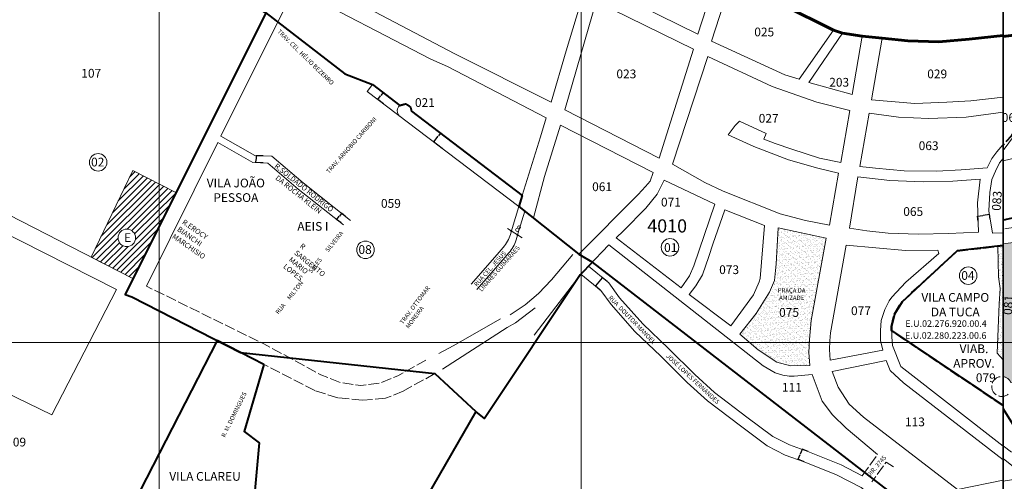
# Model space of a CAD drawing. Units: millimetres. Extents: x 173452 to 187934, y 1668720 to 1685349.
# Drawn here: x 181980 to 183106, y 1671892 to 1672420 of the extents above; entities that cross this region are included whole.
import ezdxf

# ---------------------------------------------------------------- set-up
doc = ezdxf.new("R2010")
doc.units = ezdxf.units.MM
doc.header["$XCLIPFRAME"] = 2
doc.linetypes.add('ACAD_ISO02W100', pattern=[15, 12, -3])
for name, color, linetype, lineweight in [('P-Area_escola', 6, 'Continuous', 9), ('P-Area_verde', 3, 'Continuous', 20), ('P-Cotas', 5, 'Continuous', 20), ('P-Ident_Area_Comp', 7, 'Continuous', 40), ('P-Ident_Area_Escola', 6, 'Continuous', 40), ('P-Ident_Area_Verde', 7, 'Continuous', 20), ('P-Ident_SUBUEU', 5, 'Continuous', 40), ('P-Ident_Trac_Viario', 7, 'Continuous', 20), ('P-Ident_UEU', 5, 'Continuous', 60), ('P-Lim_area_comp', 40, 'ACAD_ISO02W100', 40), ('P-Lim_SUBUEU', 5, 'Continuous', 40), ('P-Lim_trac_viario', 1, 'Continuous', 20), ('P-Lim_trac_viario_proj', 1, 'ACAD_ISO02W100', 20), ('P-Lim_UEU', 6, 'Continuous', 60), ('P-Malha', 7, 'Continuous', 9), ('P-Num_Quarteirão', 5, 'Continuous', 40), ('P-Texto_Geral', 5, 'Continuous', 20)]:
    doc.layers.add(name, color=color, linetype=linetype, lineweight=lineweight)
doc.layers.add('P-GAUSS_KRUEGER', color=3, linetype='Continuous')
doc.layers.add('P-Imagem_raster', color=251, linetype='Continuous')
doc.styles.add('SIMPLEX', font='simplex.shx')
doc.dimstyles.get("Standard").update_dxf_attribs({"dimtxt": 0.18, "dimasz": 0.18, "dimexe": 0.18, "dimexo": 0.0625, "dimgap": 0.09, "dimtad": 0, "dimtih": 1, "dimtoh": 1, "dimdec": 4, "dimzin": 0, "dimdsep": 46, "dimtxsty": 'Standard', "dimcen": 0.09, "dimadec": 0, "dimazin": 0, "dimtfac": 1, "dimtdec": 4, "dimtofl": 0, "dimtmove": 0, "dimatfit": 3, "dimfxl": 0, "dimtolj": 1, "dimtzin": 0, "dimarcsym": 0})
picture_1 = doc.add_image_def('image16.tif', size_in_pixel=(9984, 13457))
picture_2 = doc.add_image_def('image17.tif', size_in_pixel=(9992, 13435))
pattern_1 = [(37.5, (0, 0), (-0.157483395, 4.8170594225), [0, -3.8, 0, -4.25, 0, -4.0625]), (7.5, (0, 0), (4.424441763, 7.055365163), [0, -2.05, 0, -3.425, 0, -1.3125]), (327.5, (-3.075, 0), (7.785354654, 0.014147634), [0, -1.25, 0, -4.5, 0, -5.875]), (317.5, (-3.075, 0), (7.515316511, 2.194188912), [0, -0.625, 0, -2.95, 0, -3.375])]

# ---------------------------------------------------------------- blocks, each defined once
blk = doc.blocks.new('*D399')
at = {"layer": 'Defpoints', "color": 0}
for p in [(182396, 1672336.8), (182402.5, 1672331.8), (182396.5, 1672323.9)]:
    blk.add_point(p, dxfattribs=at)
at = {"layer": 'P-Cotas', "color": 0, "lineweight": -2}
for p, q in [((182390.1, 1672329), (182393, 1672332.9)), ((182395.9, 1672336.7), (182393.3, 1672333.3)), ((182402.5, 1672331.9), (182395.9, 1672336.9)), ((182396.4, 1672323.9), (182389.8, 1672328.9))]:
    blk.add_line(p, q, dxfattribs=at)
at = {"layer": 'P-Cotas', "color": 0}
for points in [[(182395.9, 1672336.7), (182395.9, 1672336.6), (182396, 1672336.8)], [(182390, 1672329), (182390.1, 1672329), (182390, 1672328.8)]]:
    blk.add_solid(points, dxfattribs=at)
at = {"layer": 'P-Cotas', "color": 0, "insert": (182393.2, 1672333.1), "char_height": 0.18, "attachment_point": 5}
blk.add_mtext('\\A1;10.0182', dxfattribs=at)
blk = doc.blocks.new('*D400')
at = {"layer": 'Defpoints', "color": 0}
for p in [(182461.4, 1672290.2), (182471.1, 1672282.9), (182463.5, 1672272.9)]:
    blk.add_point(p, dxfattribs=at)
at = {"layer": 'P-Cotas', "color": 0, "lineweight": -2}
for p, q in [((182454, 1672280.4), (182459, 1672287)), ((182461.3, 1672290.1), (182459.3, 1672287.4)), ((182471.1, 1672282.9), (182461.3, 1672290.3)), ((182463.5, 1672272.9), (182453.7, 1672280.4))]:
    blk.add_line(p, q, dxfattribs=at)
at = {"layer": 'P-Cotas', "color": 0}
for points in [[(182461.3, 1672290.1), (182461.4, 1672290.1), (182461.4, 1672290.2)], [(182453.9, 1672280.4), (182454, 1672280.4), (182453.9, 1672280.3)]]:
    blk.add_solid(points, dxfattribs=at)
at = {"layer": 'P-Cotas', "color": 0, "insert": (182459.1, 1672287.2), "char_height": 0.18, "attachment_point": 5}
blk.add_mtext('\\A1;12.5', dxfattribs=at)
blk = doc.blocks.new('*D414')
at = {"layer": 'Defpoints', "color": 0}
for p in [(183089.4, 1672197.5), (183076.5, 1672189.6), (183090.3, 1672191.7)]:
    blk.add_point(p, dxfattribs=at)
at = {"layer": 'P-Cotas', "color": 0, "lineweight": -2}
for p, q in [((183075.7, 1672195.3), (183081.8, 1672196.3)), ((183089.2, 1672197.4), (183082.3, 1672196.3)), ((183090.3, 1672191.8), (183089.4, 1672197.6)), ((183076.5, 1672189.6), (183075.5, 1672195.5))]:
    blk.add_line(p, q, dxfattribs=at)
at = {"layer": 'P-Cotas', "color": 0}
for points in [[(183089.2, 1672197.5), (183089.2, 1672197.4), (183089.4, 1672197.5)], [(183075.7, 1672195.4), (183075.8, 1672195.3), (183075.6, 1672195.3)]]:
    blk.add_solid(points, dxfattribs=at)
at = {"layer": 'P-Cotas', "color": 0, "insert": (183082.1, 1672196.3), "char_height": 0.18, "attachment_point": 5}
blk.add_mtext('\\A1;15', dxfattribs=at)
blk = doc.blocks.new('*D435')
at = {"layer": 'Defpoints', "color": 0}
for p in [(182250.8, 1672264.6), (182259, 1672264.3), (182258.7, 1672256.3)]:
    blk.add_point(p, dxfattribs=at)
at = {"layer": 'P-Cotas', "color": 0, "lineweight": -2}
for p, q in [((182258.9, 1672264.3), (182250.7, 1672264.6)), ((182250.8, 1672264.4), (182250.7, 1672260.6)), ((182258.7, 1672256.3), (182250.4, 1672256.6)), ((182250.6, 1672256.8), (182250.7, 1672260.3))]:
    blk.add_line(p, q, dxfattribs=at)
at = {"layer": 'P-Cotas', "color": 0}
for points in [[(182250.8, 1672264.4), (182250.9, 1672264.4), (182250.8, 1672264.6)], [(182250.5, 1672256.8), (182250.6, 1672256.8), (182250.6, 1672256.6)]]:
    blk.add_solid(points, dxfattribs=at)
at = {"layer": 'P-Cotas', "color": 0, "insert": (182250.7, 1672260.4), "char_height": 0.18, "attachment_point": 5}
blk.add_mtext('\\A1;7.9981', dxfattribs=at)
blk = doc.blocks.new('*D436')
at = {"layer": 'Defpoints', "color": 0}
for p in [(182348.5, 1672198.6), (182348, 1672187.5), (182353.6, 1672194.6)]:
    blk.add_point(p, dxfattribs=at)
at = {"layer": 'P-Cotas', "color": 0, "lineweight": -2}
for p, q in [((182348.4, 1672198.5), (182346.1, 1672195.5)), ((182353.5, 1672194.6), (182348.4, 1672198.7)), ((182348, 1672187.6), (182342.8, 1672191.7)), ((182343, 1672191.7), (182345.8, 1672195.2))]:
    blk.add_line(p, q, dxfattribs=at)
at = {"layer": 'P-Cotas', "color": 0}
for points in [[(182348.4, 1672198.5), (182348.4, 1672198.5), (182348.5, 1672198.6)], [(182343, 1672191.7), (182343, 1672191.7), (182342.9, 1672191.6)]]:
    blk.add_solid(points, dxfattribs=at)
at = {"layer": 'P-Cotas', "color": 0, "insert": (182345.9, 1672195.4), "char_height": 0.18, "attachment_point": 5}
blk.add_mtext('\\A1;9.0005', dxfattribs=at)
blk = doc.blocks.new('*D439')
at = {"layer": 'Defpoints', "color": 0}
for p in [(182646.7, 1672125), (182652.3, 1672120.4), (182644.3, 1672110.8)]:
    blk.add_point(p, dxfattribs=at)
at = {"layer": 'P-Cotas', "color": 0, "lineweight": -2}
for p, q in [((182646.6, 1672124.9), (182638.9, 1672115.5)), ((182652.2, 1672120.5), (182646.6, 1672125.1)), ((182638.6, 1672115.3), (182638.5, 1672115.3)), ((182644.2, 1672110.9), (182638.6, 1672115.5)), ((182638.7, 1672115.4), (182638.6, 1672115.3))]:
    blk.add_line(p, q, dxfattribs=at)
at = {"layer": 'P-Cotas', "color": 0}
for points in [[(182646.6, 1672124.9), (182646.6, 1672124.9), (182646.7, 1672125)], [(182638.8, 1672115.6), (182638.9, 1672115.5), (182638.7, 1672115.4)]]:
    blk.add_solid(points, dxfattribs=at)
at = {"layer": 'P-Cotas', "color": 0, "insert": (182638.1, 1672115.3), "char_height": 0.18, "attachment_point": 5}
blk.add_mtext('\\A1;12.5', dxfattribs=at)
blk = doc.blocks.new('_DotSmall')
at = {"layer": 'P-Texto_Geral', "color": 0, "const_width": 0.5}
blk.add_lwpolyline([(-0.0625, 0, 1), (0.0625, 0, 1)], format="xyb", close=True, dxfattribs=at)
blk = doc.blocks.new('DOTSMALL')
blk = doc.blocks.new('*D440')
at = {"layer": 'Defpoints', "color": 0}
for p in [(182875.2, 1671928.8), (182882, 1671926.1), (182877.4, 1671914.5)]:
    blk.add_point(p, dxfattribs=at)
at = {"layer": 'P-Cotas', "color": 0, "lineweight": -2}
for p, q in [((182875.2, 1671928.6), (182873, 1671923.2)), ((182882, 1671926.1), (182875.1, 1671928.9)), ((182877.3, 1671914.5), (182870.4, 1671917.3)), ((182870.7, 1671917.4), (182872.8, 1671922.8))]:
    blk.add_line(p, q, dxfattribs=at)
at = {"layer": 'P-Cotas', "color": 0}
for points in [[(182875.1, 1671928.6), (182875.2, 1671928.6), (182875.2, 1671928.8)], [(182870.6, 1671917.4), (182870.7, 1671917.4), (182870.6, 1671917.2)]]:
    blk.add_solid(points, dxfattribs=at)
at = {"layer": 'P-Cotas', "color": 0, "insert": (182872.9, 1671923), "char_height": 0.18, "attachment_point": 5}
blk.add_mtext('\\A1;12.5', dxfattribs=at)

msp = doc.modelspace()

# ---------------------------------------------------------------- hatches: boundary and pattern name
at = {"layer": 'P-Area_escola'}
h = msp.add_hatch(dxfattribs=at)
h.set_pattern_fill('ANSI31', color=256, scale=40.072825, angle=-0.12076772, style=0)
h.set_pattern_definition([(44.87923228, (-314997.9965, -5012460.6445), (-3.5344972114, 3.5494286926), [])])
h.paths.add_polyline_path([(182109.77675, 1672247.68599), (182062.07091, 1672148.5952), (182109.81013, 1672124.15604), (182158.98748, 1672222.50153)])
h.paths.add_polyline_path([(182112.88369, 1672170.56101, -1), (182092.84728, 1672170.56101, -1)], flags=16)
h.paths.add_polyline_path([(181876.62931, 1672527.77123), (181891.1532, 1672586.13041), (181867.84243, 1672603.76728), (181829.05956, 1672555.30605), (181845.35135, 1672541.75151), (181851.27831, 1672537.51973)])
h.paths.add_polyline_path([(181860.7927, 1672584.16832, -1), (181880.82912, 1672584.16832, -1)], flags=16)
h.paths.add_polyline_path([(182097.35344, 1672163.39115), (182108.56427, 1672163.36752), (182108.59594, 1672178.39479), (182097.38512, 1672178.41843)], flags=8)
h.paths.add_polyline_path([(181865.29887, 1672577.43152), (181876.50969, 1672577.40789), (181876.54137, 1672592.43516), (181865.33054, 1672592.45879)], flags=8)
at = {"layer": 'P-Area_verde', "lineweight": 9}
h = msp.add_hatch(dxfattribs=at)
h.set_pattern_fill('AR-SAND', color=256, scale=2.5, style=0)
h.set_pattern_definition(pattern_1)
h.paths.add_polyline_path([(182902.54119, 1672170.13884), (182847.55117, 1672181.88032), (182845.62981, 1672140.81011), (182843.49664, 1672121.62547), (182837.95038, 1672108.40939), (182822.59153, 1672084.10886), (182803.84115, 1672060.31691), (182815.21916, 1672050.8), (182883.45731, 1672050.8), (182885.62118, 1672076.20703)])
h.paths.add_polyline_path([(182815.21916, 1672050.8), (182824.99116, 1672042.62641), (182846.14117, 1672028.53664), (182861.80784, 1672024.15315), (182884.05452, 1672024.46627), (182882.80117, 1672039.57363), (182883.52599, 1672050.8)])
h.paths.add_polyline_path([(182842.43313, 1672114.21641), (182883.81786, 1672114.21641), (182883.81786, 1672098.35425), (182842.43313, 1672098.35425)], flags=24)
h = msp.add_hatch(dxfattribs=at)
h.set_pattern_fill('AR-SAND', color=256, scale=2.5, style=0)
h.set_pattern_definition(pattern_1)
h.paths.add_polyline_path([(183201.4552, 1672182.54761), (183170.24748, 1672173.86124), (183137.59351, 1672167.78015), (183105.11314, 1672163.81856), (183105.0683, 1672050.8), (183208.09139, 1672050.8), (183209.55749, 1672060.09192), (183212.63215, 1672083.0267), (183212.28162, 1672104.93993)])
h.paths.add_polyline_path([(183105.0683, 1672050.8), (183105.05283, 1672011.80231, -0.2564860551), (183113.8123, 1672005.16863), (183186.36259, 1671989.88591), (183195.64523, 1672005.37307), (183204.96162, 1672030.96393), (183208.09139, 1672050.8)])
h.paths.add_polyline_path([(183155.67687, 1672100.90267), (183195.85684, 1672100.90267), (183195.85684, 1672091.72208), (183155.67687, 1672091.72208)], flags=24)
h = msp.add_hatch(dxfattribs=at)
h.set_pattern_fill('AR-SAND', color=256, scale=2.504552, angle=-0.12076772, style=0)
h.set_pattern_definition([(37.37923228, (0, 0), (-0.147597916, 4.826151353), [0, -3.80691841, 0, -4.257737696, 0, -4.069896327]), (7.3792323, (0, 0), (4.44738553, 7.058851916), [0, -2.0537323, 0, -3.431235672, 0, -1.3148895825]), (327.37923228, (-3.0806, 0.0065), (7.799541487, -0.002266431), [0, -1.252275793, 0, -4.508192854, 0, -5.885696226]), (317.3792323, (-3.0806, 0.0065), (7.533615745, 2.182309275), [0, -0.626137896, 0, -2.955370871, 0, -3.381144641])])
h.paths.add_polyline_path([(183105, 1672161.96181), (183098.91791, 1672161.24656), (183099.53366, 1672126.16318), (183101.69136, 1672112.50338), (183100.2529, 1672095.24889), (183098.55351, 1672050.8), (183105, 1672050.8)])
h.paths.add_polyline_path([(183098.09519, 1672038.81235), (183105, 1672030.92441), (183105, 1672050.8), (183098.55351, 1672050.8)])

# ---------------------------------------------------------------- linework, layer by layer
at = {"layer": 'Defpoints', "color": 0, "linetype": 'ByBlock'}
for p in [(182531.0205, 1672175.11589), (182523.44134, 1672165.14716)]:
    msp.add_point(p, dxfattribs=at)
at = {"layer": 'P-Area_escola'}
msp.add_lwpolyline([(182109.81013, 1672124.15604), (182109.81013, 1672124.15604), (182158.98748, 1672222.50153), (182158.98748, 1672222.50153), (182109.77675, 1672247.68599), (182109.77675, 1672247.68599), (182062.07091, 1672148.5952), (182062.07091, 1672148.5952), (182109.81013, 1672124.15604)], close=True, dxfattribs=at)
msp.add_circle((182102.86548, 1672170.56101), 10.01821, dxfattribs=at)
at = {"layer": 'P-Area_verde'}
msp.add_lwpolyline([(182845.62981, 1672140.81011), (182847.55117, 1672181.88032), (182902.54119, 1672170.13884), (182885.62118, 1672076.20703), (182883.74118, 1672054.13306), (182882.80117, 1672039.57363), (182884.05452, 1672024.46627), (182861.80784, 1672024.15315), (182846.14117, 1672028.53664), (182824.99116, 1672042.62641), (182803.84115, 1672060.31691), (182822.59153, 1672084.10886), (182837.95038, 1672108.40939), (182843.49664, 1672121.62547), (182843.49664, 1672121.62547)], close=True, dxfattribs=at)
msp.add_lwpolyline([(183105, 1672163.80476), (183137.59351, 1672167.78015), (183170.24748, 1672173.86124), (183201.4552, 1672182.54761), (183201.4552, 1672182.54761), (183212.28162, 1672104.93993), (183212.28162, 1672104.93993), (183212.63215, 1672083.0267), (183209.55749, 1672060.09192), (183204.96162, 1672030.96393), (183195.64523, 1672005.37307), (183186.36231, 1671989.88546), (183186.36231, 1671989.88546), (183186.2221, 1671989.9155), (183186.2221, 1671989.9155), (183113.8123, 1672005.16863), (183113.8123, 1672005.16863), (183113.8123, 1672005.16863, 0.2577323776), (183105, 1672011.80995, 0.2577323776)], format="xyb", dxfattribs=at)
msp.add_lwpolyline([(183098.91791, 1672161.24656), (183099.53366, 1672126.16318), (183101.69136, 1672112.50338), (183100.2529, 1672095.24889), (183098.09519, 1672038.81235), (183105, 1672030.92441)], dxfattribs=at)
at = {"layer": 'P-Cotas', "color": 5, "linetype": 'ByBlock'}
msp.add_line((182538.24016, 1672181.24653), (182555.10471, 1672170.49538), dxfattribs=at)
at = {"layer": 'P-Cotas', "const_width": 0.56282}
for points in [[(182541.77107, 1672178.29854, 1), (182543.45953, 1672178.29854, 1)], [(182548.87928, 1672173.95463, 1), (182550.56774, 1672173.95463, 1)]]:
    msp.add_lwpolyline(points, format="xyb", close=True, dxfattribs=at)
at = {"layer": 'P-GAUSS_KRUEGER'}
msp.add_line((183105, 1674270), (183105, 1671496), dxfattribs=at)
msp.add_lwpolyline([(183105, 1674270), (180692, 1674270), (180692, 1671496), (183105, 1671496)], close=True, dxfattribs=at)
msp.add_lwpolyline([(183105, 1674270), (180692, 1674270), (180692, 1671496), (183105, 1671496)], close=True, dxfattribs=at)
msp.add_lwpolyline([(183105, 1674270), (180692, 1674270), (180692, 1671496), (183105, 1671496)], close=True, dxfattribs=at)
at = {"layer": 'P-Ident_SUBUEU', "lineweight": 9}
for centre in [(182070.0803, 1672257.01714), (182375.84626, 1672156.92982), (182724.0273, 1672159.76363), (183065.07355, 1672127.35433)]:
    msp.add_circle(centre, 10.01821, dxfattribs=at)
at = {"layer": 'P-Lim_area_comp', "flags": 128}
for points in [[(183312.10562, 1672351.91542), (183290.92851, 1672357.37425), (183290.92851, 1672357.37425), (183270.13096, 1672362.21199), (183270.13096, 1672362.21199), (183263.29341, 1672372.17204), (183262.43871, 1672382.1321), (183265.57258, 1672392.09216), (183270.908, 1672396.40557), (183281.25621, 1672394.93968), (183288.06654, 1672397.63376), (183292.27534, 1672405.51191), (183296.26391, 1672415.47197), (183295.12431, 1672423.44001), (183291.44681, 1672429.51987), (183286.86312, 1672441.51973), (183286.86312, 1672441.51973), (183281.92481, 1672451.85258), (183226.34294, 1672424.81498), (183196.53774, 1672415.14031), (183191.52014, 1672413.49782), (183184.06884, 1672384.47381), (183174.12376, 1672365.19457), (183156.25666, 1672339.60577), (183143.46727, 1672322.63003), (183114.4733, 1672287.40662), (183104.75857, 1672276.85061), (183105.27936, 1672275.95926)], [(183311.39842, 1672240.51627), (183261.28734, 1672232.08821), (183261.28734, 1672232.08821), (183261.28734, 1672232.08821), (183261.28734, 1672232.08821), (183175.31735, 1672206.06065), (183175.31735, 1672206.06065), (183175.31735, 1672206.06065), (183175.31735, 1672206.06065), (183175.31735, 1672206.06065), (183175.31735, 1672206.06065), (183105, 1672190.69114)]]:
    msp.add_lwpolyline(points, dxfattribs=at)
at = {"layer": 'P-Lim_area_comp'}
msp.add_lwpolyline([(183105.03967, 1671978.64769), (183105.03967, 1671978.64769), (182977.39622, 1672064.52056), (182977.24507, 1672068.97778), (182980.61627, 1672083.2499), (182989.34174, 1672097.32379), (182989.34174, 1672097.32379), (183052.60138, 1672155.79982), (183105, 1672161.96181)], dxfattribs=at)
at = {"layer": 'P-Lim_SUBUEU'}
msp.add_line((183105, 1671780.2758), (182635.33878, 1672142.78722), dxfattribs=at)
at = {"layer": 'P-Lim_SUBUEU', "flags": 128}
for points in [[(182001.66751, 1672611.83815), (182172.54682, 1672522.08048), (182166.89326, 1672486.34251), (182261.78891, 1672428.08513), (182101.05777, 1672105.95704), (182108.5784, 1672103.11), (182232.8476, 1672039.49852), (182232.8476, 1672039.49852), (182232.8476, 1672039.49852), (182232.8476, 1672039.49852), (182232.8476, 1672039.49852), (182232.8476, 1672039.49852), (182232.8476, 1672039.49852), (182232.8476, 1672039.49852), (182455.25589, 1672015.22356), (182455.25589, 1672015.22356), (182455.25589, 1672015.22356), (182455.25589, 1672015.22356), (182455.25589, 1672015.22356), (182455.25589, 1672015.22356), (182455.25589, 1672015.22356), (182502.14906, 1671971.78955), (182439.91416, 1671863.9208)], [(183105, 1672402.13984), (183105, 1672402.13984), (183105, 1672402.13984), (183105, 1672402.13984), (183105, 1672402.13984), (183105, 1672402.13984), (183105, 1672402.13984), (183105, 1672402.13984), (183066.04716, 1672397.88912), (183031.56374, 1672395.01668), (182996.00271, 1672396.09385), (182966.5481, 1672398.96628), (182943.66541, 1672401.20116), (182921.22796, 1672404.84351), (182911.11556, 1672408.15261), (182794.26152, 1672466.41509)]]:
    msp.add_lwpolyline(points, dxfattribs=at)
at = {"layer": 'P-Lim_SUBUEU'}
for points in [[(182261.78891, 1672428.08513), (182352.35441, 1672358.24981), (182383.96137, 1672345.97848), (182415.27322, 1672322.17337), (182421.67877, 1672323.80511), (182427.11526, 1672320.16549), (182428.34859, 1672315.37888), (182554.93363, 1672219.13812), (182551.14236, 1672206.28947), (182619.75251, 1672152.05083), (182635.33878, 1672142.78722), (182621.39507, 1672128.17193), (182511.78886, 1671963.96634), (182502.14906, 1671971.78955)], [(183105, 1672400.84056), (183182.87005, 1672410.69285)], [(183175.31735, 1672206.06065), (183105, 1672190.69114)], [(183105, 1672161.96181), (183052.60138, 1672155.79982), (183052.60138, 1672155.79982), (182989.34174, 1672097.32379), (182980.61627, 1672083.2499), (182977.24507, 1672068.97778), (182977.39622, 1672064.52056), (183105.03967, 1671978.64769), (183105.03967, 1671978.64769)], [(182259.54935, 1672025.82312), (182206.14584, 1672053.17391), (182088.7333, 1671824.30304), (182427.82118, 1671647.21369), (182415.15386, 1671623.44992), (182355.53769, 1671651.10721), (182335.99523, 1671616.20603), (182123.2704, 1671727.32824), (182157.4697, 1671788.40531)], [(182259.54935, 1672025.82312), (182237.05983, 1671949.04928), (182254.26559, 1671935.97835), (182237.24555, 1671746.74221)], [(183104.88573, 1671974.99885), (183104.88573, 1671974.99885), (183193.45108, 1671832.74046), (183193.45108, 1671832.74046), (183193.45108, 1671832.74046), (183193.45108, 1671832.74046), (183193.45108, 1671832.74046), (183193.45108, 1671832.74046), (183193.45108, 1671832.74046), (183193.45108, 1671832.74046), (183164.4591, 1671797.75411), (183310.4004, 1671685.22347), (183331.41492, 1671640.05857), (183308.5957, 1671613.79614), (183308.5957, 1671613.79614), (183451.81963, 1671496), (183451.81963, 1671496), (183451.81963, 1671496), (183451.81963, 1671496)]]:
    msp.add_lwpolyline(points, dxfattribs=at)
at = {"layer": 'P-Lim_trac_viario'}
for p, q in [((182557.89081, 1672200.9546), (182551.23349, 1672178.84466)), ((182541.57615, 1672174.51865), (182543.55626, 1672181.09488)), ((182548.03997, 1672168.23848), (182551.23349, 1672178.84466)), ((182532.922, 1672145.52148), (182539.84371, 1672153.43328))]:
    msp.add_line(p, q, dxfattribs=at)
for points in [[(181854.72339, 1672254.74272), (181951.42637, 1672418.39092), (181951.42637, 1672418.39092), (181951.42637, 1672418.39092), (181963.63515, 1672441.6249), (181969.53026, 1672461.19409), (181974.45057, 1672484.91211), (182001.66751, 1672611.83815), (182001.66751, 1672611.83815), (182280.44939, 1672465.40258), (182280.44939, 1672465.40258), (182280.44939, 1672465.40258), (182280.44939, 1672465.40258), (182109.81013, 1672124.15604), (181854.72339, 1672254.74272)], [(182555.12598, 1672218.99188), (182576.13958, 1672285.99712), (182582.37703, 1672308.05898), (182582.37703, 1672308.05898), (182469.57291, 1672366.59744), (182469.57291, 1672366.59744), (182450.54398, 1672374.92836), (182294.49532, 1672456.04734), (182294.32325, 1672455.65162), (182294.32325, 1672455.65162), (182210.43444, 1672286.79834)], [(183105, 1672400.84056), (183182.87005, 1672410.69285), (183166.79611, 1672367.40264), (183142.84709, 1672321.78321), (183105, 1672270.38311)], [(183105, 1672331.65901), (183068.10346, 1672327.48165), (183040.50168, 1672325.62741), (183003.85393, 1672324.46851), (182954.33523, 1672328.41229), (182954.33523, 1672328.41229), (182966.5481, 1672398.96628), (182996.00271, 1672396.09385), (183031.56374, 1672395.01668), (183066.04716, 1672397.88912), (183105, 1672402.13984)], [(182415.27322, 1672322.17337), (182383.96137, 1672345.97848), (182377.89822, 1672338.00335)], [(182551.14236, 1672206.28947), (182377.89822, 1672338.00335)], [(183105, 1672258.85068), (183244.77088, 1672291.75321), (183266.71479, 1672301.04465), (183289.73171, 1672312.06102), (183299.80162, 1672320.44305)], [(183104.75857, 1672276.85061), (183097.92683, 1672268.93414), (183092.01618, 1672261.30054), (183086.68721, 1672250.77986), (183057.04843, 1672248.31788), (183029.1591, 1672246.69444), (182991.90485, 1672247.08135), (182959.19981, 1672250.20371), (182940.9228, 1672252.27252), (182951.63087, 1672313.31847), (182985.30985, 1672308.67818), (183019.75256, 1672307.02891), (183062.85752, 1672308.47202), (183105, 1672314.2584)], [(182358.73917, 1672190.51984), (182304.45217, 1672233.52084), (182268.74217, 1672263.99084), (182249.33217, 1672264.65084), (182210.43444, 1672286.79834)], [(182206.8688, 1672279.62134), (182125.26599, 1672115.36938), (182125.26599, 1672115.36938), (182125.26599, 1672115.36938), (182125.26599, 1672115.36938), (182125.26599, 1672115.36938)], [(182350.68217, 1672185.41984), (182298.86417, 1672226.46584), (182264.07117, 1672256.14484), (182247.08817, 1672256.72884), (182206.8688, 1672279.62134)], [(183105, 1672261.32162), (183100.65702, 1672256.43932), (183100.65702, 1672256.43932), (183096.15214, 1672247.02686), (183092.05679, 1672237.20516), (183089.94961, 1672222.49942), (183088.71403, 1672201.65763), (183092.75417, 1672176.02487), (183105, 1672176.14527)], [(181561.80343, 1671927.20816), (181592.39326, 1671933.17971), (181631.95114, 1671945.48888), (181642.13411, 1671951.7115), (181657.7598, 1671964.36846), (181671.76905, 1671977.0254), (181699.78754, 1672015.80413), (181757.11397, 1672094.35653), (181757.11397, 1672094.35653), (181792.59582, 1672146.24617), (181792.59582, 1672146.24617), (181844.23182, 1672236.42075), (182090.92544, 1672111.51004), (182017.27256, 1671968.06383), (181757.11397, 1672094.35653)], [(182551.14236, 1672206.28947), (182543.55626, 1672181.09488)], [(182884.05452, 1672024.46627), (182882.80117, 1672039.57363), (182883.74118, 1672054.13306), (182885.62118, 1672076.20703), (182902.54119, 1672170.13884), (182847.55117, 1672181.88032), (182845.62981, 1672140.81011), (182843.49664, 1672121.62547), (182837.95038, 1672108.40939), (182822.59153, 1672084.10886), (182803.84115, 1672060.31691), (182824.99116, 1672042.62641), (182846.14117, 1672028.53664), (182861.80784, 1672024.15315), (182884.05452, 1672024.46627)], [(182943.93813, 1671898.48259), (182919.77025, 1671911.00536), (182881.75466, 1671926.20102), (182860.53348, 1671933.62326), (182841.69196, 1671943.20864), (182812.05683, 1671965.41951), (182774.98913, 1671993.56951), (182752.32366, 1672014.09718), (182722.32633, 1672044.07362), (182693.02192, 1672072.12464), (182666.42372, 1672102.06497), (182653.9818, 1672119.01326), (182630.89015, 1672138.14169), (182654.19831, 1672162.48148), (182654.19831, 1672162.48148), (182830.64956, 1672024.02838), (182844.26646, 1672016.23279), (182852.91252, 1672013.41547), (182860.24288, 1672012.47636), (182866.08562, 1672012.14684), (182886.54124, 1672014.28128), (182898.17346, 1671983.66746), (182909.80407, 1671968.22168), (182925.57187, 1671952.8392), (182961.27883, 1671922.78107), (182961.27883, 1671922.78107), (182961.27883, 1671922.78107), (182961.27883, 1671922.78107), (182961.27883, 1671922.78107), (182961.27883, 1671922.78107), (182961.27883, 1671922.78107)], [(182612.89909, 1672151.47785), (182588.44923, 1672122.45167), (182573.61214, 1672106.99888), (182558.3571, 1672094.05195), (182541.43028, 1672082.56677)], [(183105, 1672161.96181), (183052.60138, 1672155.79982), (183052.60138, 1672155.79982), (182989.34174, 1672097.32379), (182980.61627, 1672083.2499), (182977.24507, 1672068.97778), (182977.64169, 1672057.28258), (182978.63321, 1672047.37139), (182987.97445, 1672023.49857), (182987.97445, 1672023.49857), (182987.97445, 1672023.49857), (182987.97445, 1672023.49857), (183105, 1671932.27735)], [(183105, 1671749.9801), (183094.19052, 1671755.27085), (183072.15009, 1671761.99057), (183054.9035, 1671773.86329), (183029.34737, 1671796.8478), (182983.92398, 1671844.76134), (182965.21686, 1671866.98265), (182942.74789, 1671885.02093), (182914.5626, 1671899.62535), (182877.36935, 1671914.4923), (182855.61402, 1671922.10137), (182835.06044, 1671932.55773), (182804.52849, 1671955.44076), (182766.99872, 1671983.94165), (182743.70504, 1672005.03829), (182713.58564, 1672035.13671), (182684.01288, 1672063.4446), (182656.69198, 1672094.19844), (182644.81896, 1672110.37177), (182622.14692, 1672129.15261), (182568.53249, 1672059.21997), (182568.53249, 1672059.21997)], [(182463.86269, 1672020.51508), (182463.86269, 1672020.51508), (182538.02762, 1672068.0355), (182538.02762, 1672068.0355), (182547.49997, 1672073.2464), (182569.70157, 1672090.50714), (182569.70157, 1672090.50714), (182569.70157, 1672090.50714), (182569.70157, 1672090.50714), (182569.70157, 1672090.50714)], [(182530.3559, 1672077.92918), (182530.3559, 1672077.92918), (182476.19115, 1672047.1476), (182459.7225, 1672038.26609)], [(183105, 1671893.48684), (183052.91488, 1671882.86527), (183052.91488, 1671882.86527), (182945.11621, 1671965.37703), (182945.11621, 1671965.37703), (182945.11621, 1671965.37703), (182929.02373, 1671980.478), (182916.21542, 1671999.84662), (182909.31863, 1672017.57384), (182971.07243, 1672030.0985), (182975.98751, 1672018.88696), (182991.17144, 1672004.79343), (183105, 1671916.5281)], [(183105, 1671918.20572), (183130.07864, 1671898.00674), (183128.93262, 1671896.07421), (183105, 1671892.07759)]]:
    msp.add_lwpolyline(points, dxfattribs=at)
for points in [[(182624.50565, 1672447.9726), (182355.40338, 1672580.78755), (182355.40338, 1672580.78755), (182355.40338, 1672580.78755), (182355.40338, 1672580.78755), (182303.05717, 1672473.47454), (182477.97219, 1672381.14699), (182588.23435, 1672325.80589), (182605.44226, 1672384.55889), (182624.50565, 1672447.9726)], [(182645.67329, 1672457.98577), (182645.67329, 1672457.98577), (182657.15781, 1672498.17371), (182661.48366, 1672534.4945), (182661.48366, 1672534.4945), (182661.48366, 1672534.4945), (182779.48092, 1672476.7742), (182779.48092, 1672476.7742), (182755.99551, 1672403.65901)], [(182855.36543, 1672357.05748), (182771.67157, 1672395.42963), (182794.26152, 1672466.41509), (182794.26152, 1672466.41509), (182794.26152, 1672466.41509), (182794.26152, 1672466.41509), (182911.11556, 1672408.15261), (182871.7799, 1672352.13929)], [(182711.55628, 1672261.91485), (182711.55628, 1672261.91485), (182603.63058, 1672316.988), (182603.63058, 1672316.988), (182639.79827, 1672441.02718), (182639.79827, 1672441.02718), (182750.89794, 1672386.47892), (182750.89794, 1672386.47892)], [(182882.66438, 1672348.31037), (182882.66438, 1672348.31037), (182921.22796, 1672404.84351), (182943.66541, 1672401.20116), (182932.49814, 1672334.69699)], [(182831.28476, 1672283.65489), (182834.01297, 1672290.08099), (182803.41808, 1672304.10158), (182798.54629, 1672299.03859), (182790.54706, 1672288.59204), (182819.73767, 1672275.0491), (182859.70101, 1672259.76988), (182893.01617, 1672250.11303), (182916.73176, 1672244.51488), (182916.73176, 1672244.51488), (182906.42364, 1672185.08221), (182878.81389, 1672190.31887), (182878.81389, 1672190.31887), (182878.81389, 1672190.31887), (182849.98641, 1672197.96135), (182784.98695, 1672224.00261), (182763.789, 1672234.07301), (182726.89335, 1672255.00715), (182726.89335, 1672255.00715), (182767.21587, 1672378.02031), (182840.87573, 1672343.55718), (182891.95929, 1672325.84717), (182929.78601, 1672316.32102), (182919.51847, 1672256.82374), (182894.82993, 1672261.91254), (182863.52358, 1672271.9238), (182844.41068, 1672278.52164)], [(182619.75251, 1672152.05083), (182619.75251, 1672152.05083), (182687.5955, 1672220.29884), (182687.5955, 1672220.29884), (182696.02817, 1672229.26741), (182701.21108, 1672235.40062), (182704.67807, 1672245.23087), (182704.67807, 1672245.23087), (182598.96308, 1672299.521), (182580.70443, 1672240.76553), (182568.1261, 1672193.38025)], [(182746.33928, 1672127.27828), (182736.88825, 1672113.36286), (182662.59856, 1672170.7103), (182662.59856, 1672170.7103), (182670.76322, 1672178.70835), (182696.4342, 1672204.35437), (182709.30074, 1672220.44886), (182717.31941, 1672236.72218), (182717.31941, 1672236.72218), (182775.18731, 1672209.30546), (182751.26295, 1672138.56557), (182746.33928, 1672127.27828)], [(183047.58611, 1672235.52916), (183047.58611, 1672235.52916), (183047.58611, 1672235.52916), (183078.77747, 1672237.90546), (183075.80596, 1672210.54334), (183075.80596, 1672210.54334), (183076.84762, 1672177.1604), (183042.36401, 1672175.69259), (183007.89819, 1672174.64893), (182973.43235, 1672176.04048), (182949.29974, 1672178.6192), (182929.18654, 1672181.61992), (182938.98846, 1672240.43998), (182938.98846, 1672240.43998), (182975.5212, 1672236.22493), (183013.46842, 1672234.83338)], [(182832.13024, 1672184.80367), (182827.04409, 1672124.15066), (182825.82133, 1672120.17958), (182819.70756, 1672105.21172), (182793.41834, 1672069.77757), (182745.91045, 1672105.76496), (182753.74242, 1672115.51249), (182761.19561, 1672128.21259), (182768.40563, 1672149.36258), (182773.19695, 1672163.41131), (182786.77237, 1672202.68387), (182832.13024, 1672184.80367), (182832.13024, 1672184.80367)], [(182965.61383, 1672076.03636), (182969.64436, 1672088.61337), (182974.84191, 1672098.69539), (182977.73101, 1672102.60158), (182993.79763, 1672119.77596), (183031.40967, 1672152.50301), (183030.38632, 1672156.39024), (182993.49189, 1672156.13231), (182925.61818, 1672162.24262), (182907.66939, 1672061.95297), (182906.88643, 1672052.75038), (182906.39143, 1672042.65501), (182907.25202, 1672030.62184), (182967.42436, 1672042.10489), (182964.82007, 1672053.22524), (182964.62164, 1672064.53162)]]:
    msp.add_lwpolyline(points, close=True, dxfattribs=at)
msp.add_lwpolyline([(182555.12598, 1672218.99188), (182458.6693, 1672292.32729), (182428.34859, 1672315.37888), (182427.14097, 1672320.12451, 1.1400427169), (182414.78128, 1672309.96193)], format="xyb", dxfattribs=at)
at = {"layer": 'P-Lim_trac_viario', "flags": 128}
for points in [[(182552.0307, 1672181.0321), (182551.81941, 1672180.79059)], [(182533.37989, 1672159.71345), (182526.22328, 1672151.53315), (182496.50779, 1672117.56711)], [(182526.22328, 1672151.53315), (182496.50779, 1672117.56711)], [(182526.22328, 1672151.53315), (182496.50779, 1672117.56711)], [(182526.22328, 1672151.53315), (182496.50779, 1672117.56711)], [(182526.22328, 1672151.53315), (182496.50779, 1672117.56711)], [(182526.22328, 1672151.53315), (182496.50779, 1672117.56711)], [(182526.22328, 1672151.53315), (182496.50779, 1672117.56711)], [(182526.22328, 1672151.53315), (182496.50779, 1672117.56711)], [(182526.22328, 1672151.53315), (182496.50779, 1672117.56711)], [(182532.922, 1672145.52148), (182503.28146, 1672111.64111)], [(182532.922, 1672145.52148), (182503.28146, 1672111.64111)], [(182532.922, 1672145.52148), (182503.28146, 1672111.64111)], [(182532.922, 1672145.52148), (182503.28146, 1672111.64111)], [(182532.922, 1672145.52148), (182503.28146, 1672111.64111)], [(182532.922, 1672145.52148), (182503.28146, 1672111.64111)]]:
    msp.add_lwpolyline(points, dxfattribs=at)
at = {"layer": 'P-Lim_trac_viario'}
for centre in [(182503.27472, 1672186.05123), (182509.73854, 1672179.77106)]:
    msp.add_arc(centre, 40, 318.81865487, 343.24292675, dxfattribs=at)
at = {"layer": 'P-Lim_trac_viario_proj'}
for points in [[(183133.59241, 1672184.85284), (183105, 1672180.82242)], [(183105, 1672163.80476), (183137.59351, 1672167.78015)], [(182455.25589, 1672015.22356), (182455.25589, 1672015.22356), (182418.87786, 1671995.33391), (182398.73673, 1671987.02956), (182372.00045, 1671984.76542), (182344.35785, 1671987.48239), (182318.04553, 1671995.87704), (182318.04553, 1671995.87704), (182108.5784, 1672103.11), (182108.5784, 1672103.11)], [(183126.41366, 1671916.25503), (183105, 1671932.48535)], [(182943.93813, 1671898.48259), (182943.93813, 1671898.48259), (182961.27883, 1671922.78107), (182961.27883, 1671922.78107), (182961.27883, 1671922.78107), (182961.27883, 1671922.78107), (182961.27883, 1671922.78107), (182961.27883, 1671922.78107)]]:
    msp.add_lwpolyline(points, dxfattribs=at)
at = {"layer": 'P-Lim_trac_viario_proj', "flags": 128}
msp.add_lwpolyline([(182444.97993, 1672030.78349), (182412.7846, 1672012.84078), (182393.29884, 1672004.68987), (182370.64098, 1672001.52007), (182347.0768, 1672005.1427), (182324.87209, 1672013.74644), (182259.52149, 1672049.39047), (182259.52149, 1672049.39047), (182259.52149, 1672049.39047), (182259.52149, 1672049.39047), (182259.52149, 1672049.39047), (182259.52149, 1672049.39047), (182246.36641, 1672055.67798), (182125.26599, 1672115.36938)], dxfattribs=at)
at = {"layer": 'P-Lim_trac_viario_proj'}
msp.add_lwpolyline([(183113.8123, 1672005.16863, 3.3851145776), (183111.90941, 1671992.91004)], format="xyb", dxfattribs=at)
at = {"layer": 'P-Lim_trac_viario_proj', "flags": 128}
msp.add_lwpolyline([(182979.52776, 1671908.67631), (182979.52776, 1671908.67631), (182971.11715, 1671913.82291), (182971.11715, 1671913.82291), (182954.7349, 1671891.42742), (182954.7349, 1671891.42742), (182954.7349, 1671891.42742), (182954.7349, 1671891.42742, 0.0772496574), (182954.7349, 1671891.42742), (182954.7349, 1671891.42742)], format="xyb", dxfattribs=at)
at = {"layer": 'P-Lim_UEU', "flags": 128}
msp.add_lwpolyline([(183105, 1672402.13984), (183105, 1672402.13984), (183105, 1672402.13984), (183105, 1672402.13984), (183105, 1672402.13984), (183105, 1672402.13984), (183105, 1672402.13984), (183105, 1672402.13984), (183066.04716, 1672397.88912), (183031.56374, 1672395.01668), (182996.00271, 1672396.09385), (182966.5481, 1672398.96628), (182943.66541, 1672401.20116), (182921.22796, 1672404.84351), (182911.11556, 1672408.15261), (182794.26152, 1672466.41509)], dxfattribs=at)
at = {"layer": 'P-Lim_UEU'}
msp.add_lwpolyline([(183105, 1672400.84056), (183182.87005, 1672410.69285), (183196.53774, 1672415.14031)], dxfattribs=at)
at = {"layer": 'P-Malha'}
for p, q in [((182139.8, 1674270), (182139.8, 1671496)), ((182622.4, 1674270), (182622.4, 1671496)), ((183105, 1672050.8), (180692, 1672050.8)), ((185518, 1672050.8), (183105, 1672050.8))]:
    msp.add_line(p, q, dxfattribs=at)

# ---------------------------------------------------------------- texts
at = {"layer": 'P-Cotas', "color": 5, "linetype": 'ByBlock', "insert": (182549.8655, 1672180.36618), "char_height": 7.5, "attachment_point": 5, "rotation": 327.48248542}
msp.add_mtext('8', dxfattribs=at)
at = {"layer": 'P-Ident_Area_Comp', "attachment_point": 2, "style": 'SIMPLEX'}
for s, insert, char_height, width in [('VILA JOÃO PESSOA', (182227.57938, 1672238.33794), 10.0182063, 94.6578), ('AEIS I', (182315.65187, 1672188.75384), 10.018206, 46.2538469), ('VILA CAMPO DA TUCA', (183050.24308, 1672107.47128), 10.0182063, 94.6578355), ('E.U.02.276.920.00.4', (183039.69144, 1672076.25565), 7.5136548, 110.0033), ('E.U.02.280.223.00.6', (183039.30769, 1672062.61258), 7.5136548, 110.0033), ('VIAB. APROV.', (183071.64878, 1672048.69445), 10.0182063, 58.9329726), ('VILA CLAREU', (182192.32921, 1671902.68786), 10.0182063, 94.6578)]:
    msp.add_mtext(s, dxfattribs=dict(at, insert=insert, char_height=char_height, width=width))
at = {"layer": 'P-Ident_Area_Escola', "style": 'SIMPLEX'}
msp.add_text('E', height=10.01821, rotation=359.87923229, dxfattribs=at).set_placement((182099.86327, 1672165.89042))
at = {"layer": 'P-Ident_Area_Verde', "insert": (182863.1255, 1672112.96413), "char_height": 5.0091032, "width": 40.5944488, "attachment_point": 2, "style": 'SIMPLEX'}
msp.add_mtext('PRAÇA DA AMIZADE', dxfattribs=at)
at = {"layer": 'P-Ident_SUBUEU', "style": 'SIMPLEX'}
for s, p in [('02', (182062.04138, 1672252.27205)), ('08', (182367.80734, 1672152.18474)), ('01', (182717.29434, 1672154.48407)), ('04', (183057.10738, 1672122.49983))]:
    msp.add_text(s, height=10.018206, rotation=359.87923229, dxfattribs=at).set_placement(p)
at = {"layer": 'P-Ident_Trac_Viario', "style": 'SIMPLEX'}
for s, height, rotation, p in [('TRAV. CEL. HÉLIO BEZERRO', 5.0091032, 315.59586573, (182274.50511, 1672406.00146)), ('TRAV. ARNOBIO CARIBONI', 5.0091032, 48.64226882, (182334.13775, 1672243.79612)), ('RUA     MILTON         SALES       SILVEIRA', 5.0091032, 51.29836844, (182276.28015, 1672082.73031)), ('RUA CEL. JESUS ', 5.0091032, 48.64226882, (182503.19582, 1672114.42357)), ('LINARES GUIMARÃES', 5.0091032, 48.64226882, (182508.71206, 1672108.65459)), ('RUA  DOUTOR MANOEL', 5.0091032, 313.99830006, (182653.27312, 1672101.64488)), ('JOSÉ LOPES FERNANDES', 5.0091032, 316.953017, (182719.31794, 1672034.53964)), ('DIR. 3745', 5.009103, 48.84853333, (182952.29082, 1671896.52045))]:
    msp.add_text(s, height=height, rotation=rotation, dxfattribs=at).set_placement(p)
for s, insert, char_height, width, attachment_point, rotation in [('R.SOLDADO RODRIGO\\PDA ROCHA KLEIN', (182307.36711, 1672230.35647), 6, 102.7285937, 2, 321.40670576), ('R.EROCY BIANCHI MARCHISIO', (182169.0279, 1672192.1379), 6, 0.2, 1, 325.10827629), ('R  SARGENTO MARIO LOPES', (182303.86687, 1672164.78248), 6, 0.2, 1, 321), ('TRAV. OTTOMAR MOREIRA ', (182414.59707, 1672074.32361), 5.0091032, 66.0722801, 1, 53.19033391), ('R. M. DOMINGUES', (182210.66859, 1671944.01393), 5.0091032, 68.7500591, 1, 63.87923228)]:
    msp.add_mtext(s, dxfattribs=dict(at, insert=insert, char_height=char_height, width=width, attachment_point=attachment_point, rotation=rotation))
at = {"layer": 'P-Ident_UEU', "style": 'SIMPLEX'}
msp.add_text('4010', height=15.02731, rotation=359.87923229, dxfattribs=at).set_placement((182698.01043, 1672176.77016))
at = {"layer": 'P-Num_Quarteirão', "style": 'SIMPLEX'}
for s, rotation, p in [('025', 359.87923229, (182820.40357, 1672401.10494)), ('107', 359.87923229, (182050.84051, 1672353.90666)), ('023', 359.87923229, (182662.77097, 1672353.17508)), ('203', 359.87923229, (182906.11092, 1672343.57778)), ('029', 359.87923229, (183018.17864, 1672353.17507)), ('021', 359.87923229, (182432.37483, 1672320.37575)), ('027', 359.87923229, (182825.47286, 1672302.32196)), ('063', 359.87923229, (183008.38779, 1672271.00958)), ('061', 359.87923229, (182634.99604, 1672224.05787)), ('083', 85.98920436, (183101.97961, 1672201.25033)), ('059', 359.87923229, (182393.5143, 1672204.97969)), ('071', 359.87923229, (182713.68338, 1672206.45097)), ('065', 359.87923229, (182990.76428, 1672195.69122)), ('073', 359.87923229, (182780.26112, 1672129.17629)), ('081', 85.98920436, (183115.04109, 1672082.10416)), ('075', 359.87923229, (182848.79704, 1672080.26826)), ('077', 359.87923229, (182931.04013, 1672082.22459)), ('111', 359.87923229, (182852.07472, 1671994.58311)), ('079', 359.87923229, (183073.74906, 1672005.53997)), ('113', 359.87923229, (182992.76986, 1671955.06127)), ('109', 359.87923229, (181964.95928, 1671931.95561))]:
    msp.add_text(s, height=10.018206, rotation=rotation, dxfattribs=at).set_placement(p)
at = {"layer": 'P-Num_Quarteirão', "insert": (183103.40652, 1672313.26181), "char_height": 10.015187, "width": 26.1539352, "attachment_point": 1, "style": 'SIMPLEX'}
msp.add_mtext('063', dxfattribs=at)

# ---------------------------------------------------------------- dimensions: what is measured, and where the dimension line sits
at = {"layer": 'P-Cotas', "color": 5}
dim = msp.add_linear_dim(base=(182396.02439, 1672336.80746), p1=(182396.48233, 1672323.87462), p2=(182402.54549, 1672331.84974), angle=52.75576768, dimstyle='Standard', dxfattribs=at)
dim.commit()
dim.dimension.update_dxf_attribs({"geometry": '*D399', "text_midpoint": (182393.18518, 1672333.07294), "dimtype": 161})
dim = msp.add_linear_dim(base=(182461.43644, 1672290.22345), p1=(182463.5322, 1672272.89893), p2=(182471.11137, 1672282.86767), angle=52.75449761, text='12.5', dimstyle='Standard', dxfattribs=at)
dim.commit()
dim.dimension.update_dxf_attribs({"geometry": '*D400', "text_midpoint": (182459.1239, 1672287.18181), "dimtype": 161})
at = {"layer": 'P-Cotas'}
for base, p1, p2, angle, picture, middle in [((182250.84516, 1672264.5994), (182258.71401, 1672256.32906), (182258.98581, 1672264.32259), 88.05251672, '*D435', (182250.70352, 1672260.43394)), ((182348.50265, 1672198.62824), (182348.00816, 1672187.53797), (182353.59668, 1672194.59324), 51.61708191, '*D436', (182345.91897, 1672195.36645))]:
    dim = msp.add_linear_dim(base=base, p1=p1, p2=p2, angle=angle, dimstyle='Standard', dxfattribs=at)
    dim.commit()
    dim.dimension.update_dxf_attribs({"geometry": picture, "text_midpoint": middle, "dimtype": 161})
dim = msp.add_linear_dim(base=(183089.38922, 1672197.4567), p1=(183076.46018, 1672189.57675), p2=(183090.27981, 1672191.72348), angle=8.82973492, text='15', dimstyle='Standard', dxfattribs=at)
dim.commit()
dim.dimension.update_dxf_attribs({"geometry": '*D414', "text_midpoint": (183082.05191, 1672196.31692), "dimtype": 161})
dim = msp.add_linear_dim(base=(182646.72376, 1672125.0256), p1=(182644.28673, 1672110.81265), p2=(182652.2608, 1672120.43888), angle=50.36265738, dimstyle='Standard', override={"dimdec": 1, "dimtdec": 1, "dimldrblk": 'DOTSMALL'}, dxfattribs=at)
dim.commit()
dim.dimension.update_dxf_attribs({"geometry": '*D439', "text_midpoint": (182638.12486, 1672115.26076), "dimtype": 161})
dim = msp.add_aligned_dim(p1=(182877.36935, 1671914.4923), p2=(182882.00894, 1671926.09938), distance=7.29125, dimstyle='Standard', override={"dimdec": 1, "dimtdec": 1, "dimldrblk": 'DOTSMALL'}, dxfattribs=at)
dim.commit()
dim.dimension.update_dxf_attribs({"geometry": '*D440', "text_midpoint": (182872.91874, 1671923.00212)})

# ---------------------------------------------------------------- referenced raster images: frames only (the image files are external)
at = {"layer": 'P-Imagem_raster', "linetype": 'Continuous'}
image = msp.add_image(picture_1, insert=(180268.21294, 1670360.54271), size_in_units=(3184.1334, 4291.75512), rotation=-0.12076772, dxfattribs=at)
image.set_boundary_path([(1302.463366, 1195.439225), (8868.521523, 1179.49151), (8886.85512, 9877.479624), (1320.796964, 9893.42734), (1302.463366, 1195.439225)])
at = {"layer": 'P-Imagem_raster'}
image = msp.add_image(picture_2, insert=(182687.00462, 1670354.78847), size_in_units=(3203.35622, 4307.15481), rotation=-0.06965589, dxfattribs=at)
image.set_boundary_path([(1288.475173, 1220.48459), (8815.16796, 1211.3342), (8825.687306, 9864.06764), (1298.99452, 9873.21803), (1288.475173, 1220.48459)])

doc.saveas('drawing.dxf')
